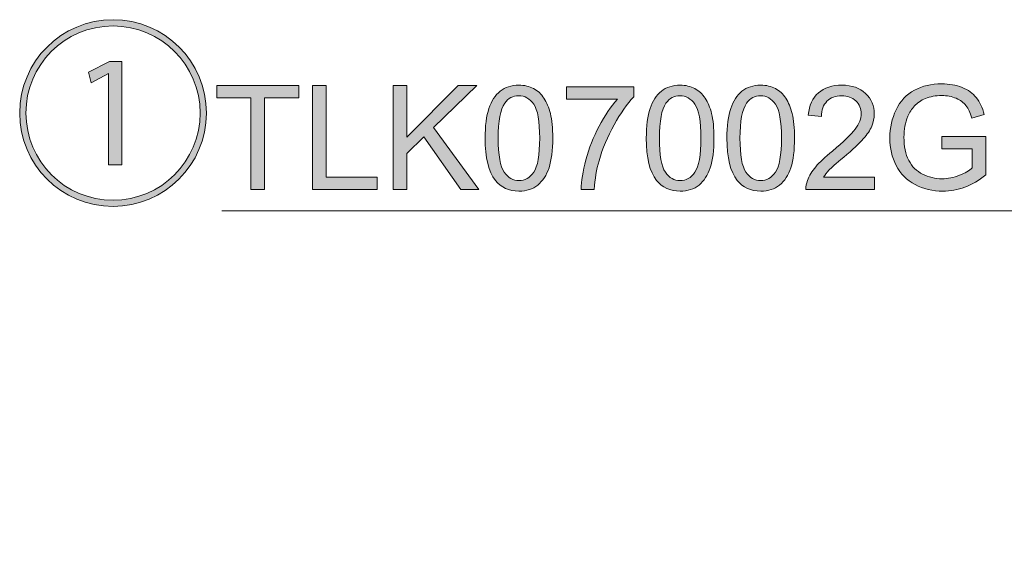
# Model space of a CAD drawing. Units: millimetres. Extents: x 0 to 250, y -250 to 0.
# Drawn here: x 61 to 92, y -71 to -55 of the extents above; entities that cross this region are included whole.
import ezdxf

# ---------------------------------------------------------------- set-up
doc = ezdxf.new("R2010")
doc.units = ezdxf.units.MM
doc.header["$MEASUREMENT"] = 0
doc.layers.add('Layer 1', color=7, linetype='Continuous', lineweight=0)

# ---------------------------------------------------------------- blocks, each defined once
blk = doc.blocks.new('Block_75')
at = {"layer": 'Layer 1', "true_color": 0x000000, "transparency": 33554687}
h = blk.add_hatch(color=18, dxfattribs=at)
h.dxf.hatch_style = 2
edge = h.paths.add_edge_path()
edge.add_spline(control_points=[(64.067, -56.238), (64.067, -56.238), (64.061, -56.238), (64.061, -56.238), (64.061, -56.238), (63.514, -56.531), (63.514, -56.531), (63.514, -56.531), (63.432, -56.2), (63.432, -56.2), (63.432, -56.2), (64.093, -55.857), (64.093, -55.857), (64.093, -55.857), (64.486, -55.857), (64.486, -55.857), (64.486, -55.857), (64.486, -59.122), (64.486, -59.122), (64.486, -59.122), (64.067, -59.122), (64.067, -59.122), (64.067, -59.122), (64.067, -56.238), (64.067, -56.238)], knot_values=[0, 0, 0, 0, 1, 1, 1, 2, 2, 2, 3, 3, 3, 4, 4, 4, 5, 5, 5, 6, 6, 6, 7, 7, 7, 8, 8, 8, 8], degree=3, periodic=0)
edge = h.paths.add_edge_path()
edge.add_spline(control_points=[(61.45, -57.49), (61.45, -59.014), (62.682, -60.246), (64.207, -60.246), (65.731, -60.246), (66.964, -59.014), (66.964, -57.49), (66.964, -55.965), (65.731, -54.733), (64.207, -54.733), (62.67, -54.733), (61.45, -55.978), (61.45, -57.49)], knot_values=[0, 0, 0, 0, 1, 1, 1, 2, 2, 2, 3, 3, 3, 4, 4, 4, 4], degree=3, periodic=0)
edge = h.paths.add_edge_path()
edge.add_spline(control_points=[(64.207, -60.443), (62.574, -60.443), (61.253, -59.122), (61.253, -57.49), (61.253, -55.857), (62.574, -54.536), (64.207, -54.536), (65.839, -54.536), (67.16, -55.857), (67.16, -57.49), (67.16, -59.135), (65.827, -60.443), (64.207, -60.443)], knot_values=[0, 0, 0, 0, 1, 1, 1, 2, 2, 2, 3, 3, 3, 4, 4, 4, 4], degree=3, periodic=0)
h = blk.add_hatch(color=18, dxfattribs=at)
h.dxf.hatch_style = 2
edge = h.paths.add_edge_path()
edge.add_spline(control_points=[(68.57, -59.903), (68.57, -59.903), (68.57, -57.008), (68.57, -57.008), (68.57, -57.008), (67.488, -57.008), (67.488, -57.008), (67.488, -57.008), (67.488, -56.621), (67.488, -56.621), (67.488, -56.621), (70.09, -56.621), (70.09, -56.621), (70.09, -56.621), (70.09, -57.008), (70.09, -57.008), (70.09, -57.008), (69.004, -57.008), (69.004, -57.008), (69.004, -57.008), (69.004, -59.903), (69.004, -59.903), (69.004, -59.903), (68.57, -59.903), (68.57, -59.903)], knot_values=[0, 0, 0, 0, 1, 1, 1, 2, 2, 2, 3, 3, 3, 4, 4, 4, 5, 5, 5, 6, 6, 6, 7, 7, 7, 8, 8, 8, 8], degree=3, periodic=0)
h = blk.add_hatch(color=18, dxfattribs=at)
h.dxf.hatch_style = 2
edge = h.paths.add_edge_path()
edge.add_spline(control_points=[(70.518, -59.903), (70.518, -59.903), (70.518, -56.621), (70.518, -56.621), (70.518, -56.621), (70.953, -56.621), (70.953, -56.621), (70.953, -56.621), (70.953, -59.516), (70.953, -59.516), (70.953, -59.516), (72.569, -59.516), (72.569, -59.516), (72.569, -59.516), (72.569, -59.903), (72.569, -59.903), (72.569, -59.903), (70.518, -59.903), (70.518, -59.903)], knot_values=[0, 0, 0, 0, 1, 1, 1, 2, 2, 2, 3, 3, 3, 4, 4, 4, 5, 5, 5, 6, 6, 6, 6], degree=3, periodic=0)
h = blk.add_hatch(color=18, dxfattribs=at)
h.dxf.hatch_style = 2
edge = h.paths.add_edge_path()
edge.add_spline(control_points=[(73.069, -59.903), (73.069, -59.903), (73.069, -56.621), (73.069, -56.621), (73.069, -56.621), (73.503, -56.621), (73.503, -56.621), (73.503, -56.621), (73.503, -58.249), (73.503, -58.249), (73.503, -58.249), (75.133, -56.621), (75.133, -56.621), (75.133, -56.621), (75.722, -56.621), (75.722, -56.621), (75.722, -56.621), (74.345, -57.951), (74.345, -57.951), (74.345, -57.951), (75.783, -59.903), (75.783, -59.903), (75.783, -59.903), (75.21, -59.903), (75.21, -59.903), (75.21, -59.903), (74.041, -58.242), (74.041, -58.242), (74.041, -58.242), (73.503, -58.766), (73.503, -58.766), (73.503, -58.766), (73.503, -59.903), (73.503, -59.903), (73.503, -59.903), (73.069, -59.903), (73.069, -59.903)], knot_values=[0, 0, 0, 0, 1, 1, 1, 2, 2, 2, 3, 3, 3, 4, 4, 4, 5, 5, 5, 6, 6, 6, 7, 7, 7, 8, 8, 8, 9, 9, 9, 10, 10, 10, 11, 11, 11, 12, 12, 12, 12], degree=3, periodic=0)
h = blk.add_hatch(color=18, dxfattribs=at)
h.dxf.hatch_style = 2
edge = h.paths.add_edge_path()
edge.add_spline(control_points=[(76.396, -58.284), (76.396, -58.823), (76.459, -59.182), (76.586, -59.361), (76.712, -59.539), (76.867, -59.628), (77.052, -59.628), (77.238, -59.628), (77.393, -59.538), (77.519, -59.359), (77.646, -59.18), (77.709, -58.822), (77.709, -58.284), (77.709, -57.744), (77.646, -57.385), (77.519, -57.207), (77.393, -57.03), (77.236, -56.941), (77.048, -56.941), (76.863, -56.941), (76.715, -57.019), (76.605, -57.176), (76.466, -57.376), (76.396, -57.745), (76.396, -58.284)], knot_values=[0, 0, 0, 0, 1, 1, 1, 2, 2, 2, 3, 3, 3, 4, 4, 4, 5, 5, 5, 6, 6, 6, 7, 7, 7, 8, 8, 8, 8], degree=3, periodic=0)
edge = h.paths.add_edge_path()
edge.add_spline(control_points=[(75.982, -58.284), (75.982, -57.896), (76.022, -57.584), (76.102, -57.347), (76.182, -57.111), (76.3, -56.928), (76.458, -56.8), (76.615, -56.671), (76.814, -56.607), (77.052, -56.607), (77.229, -56.607), (77.383, -56.643), (77.516, -56.714), (77.649, -56.784), (77.759, -56.887), (77.845, -57.02), (77.932, -57.154), (78, -57.317), (78.049, -57.508), (78.098, -57.7), (78.123, -57.959), (78.123, -58.284), (78.123, -58.67), (78.083, -58.981), (78.004, -59.217), (77.925, -59.454), (77.807, -59.637), (77.649, -59.766), (77.492, -59.895), (77.293, -59.959), (77.052, -59.959), (76.736, -59.959), (76.487, -59.846), (76.307, -59.619), (76.09, -59.346), (75.982, -58.901), (75.982, -58.284)], knot_values=[0, 0, 0, 0, 1, 1, 1, 2, 2, 2, 3, 3, 3, 4, 4, 4, 5, 5, 5, 6, 6, 6, 7, 7, 7, 8, 8, 8, 9, 9, 9, 10, 10, 10, 11, 11, 11, 12, 12, 12, 12], degree=3, periodic=0)
h = blk.add_hatch(color=18, dxfattribs=at)
h.dxf.hatch_style = 2
edge = h.paths.add_edge_path()
edge.add_spline(control_points=[(78.56, -57.051), (78.56, -57.051), (78.56, -56.663), (78.56, -56.663), (78.56, -56.663), (80.685, -56.663), (80.685, -56.663), (80.685, -56.663), (80.685, -56.977), (80.685, -56.977), (80.476, -57.199), (80.268, -57.495), (80.063, -57.863), (79.858, -58.232), (79.699, -58.611), (79.587, -59.001), (79.507, -59.276), (79.455, -59.577), (79.433, -59.903), (79.433, -59.903), (79.019, -59.903), (79.019, -59.903), (79.023, -59.645), (79.074, -59.333), (79.171, -58.967), (79.268, -58.602), (79.407, -58.249), (79.588, -57.909), (79.77, -57.57), (79.963, -57.283), (80.167, -57.051), (80.167, -57.051), (78.56, -57.051), (78.56, -57.051)], knot_values=[0, 0, 0, 0, 1, 1, 1, 2, 2, 2, 3, 3, 3, 4, 4, 4, 5, 5, 5, 6, 6, 6, 7, 7, 7, 8, 8, 8, 9, 9, 9, 10, 10, 10, 11, 11, 11, 11], degree=3, periodic=0)
h = blk.add_hatch(color=18, dxfattribs=at)
h.dxf.hatch_style = 2
edge = h.paths.add_edge_path()
edge.add_spline(control_points=[(81.498, -58.284), (81.498, -58.823), (81.561, -59.182), (81.687, -59.361), (81.813, -59.539), (81.968, -59.628), (82.154, -59.628), (82.339, -59.628), (82.494, -59.538), (82.621, -59.359), (82.747, -59.18), (82.81, -58.822), (82.81, -58.284), (82.81, -57.744), (82.747, -57.385), (82.621, -57.207), (82.494, -57.03), (82.337, -56.941), (82.149, -56.941), (81.964, -56.941), (81.816, -57.019), (81.706, -57.176), (81.567, -57.376), (81.498, -57.745), (81.498, -58.284)], knot_values=[0, 0, 0, 0, 1, 1, 1, 2, 2, 2, 3, 3, 3, 4, 4, 4, 5, 5, 5, 6, 6, 6, 7, 7, 7, 8, 8, 8, 8], degree=3, periodic=0)
edge = h.paths.add_edge_path()
edge.add_spline(control_points=[(81.083, -58.284), (81.083, -57.896), (81.123, -57.584), (81.203, -57.347), (81.283, -57.111), (81.402, -56.928), (81.559, -56.8), (81.717, -56.671), (81.915, -56.607), (82.154, -56.607), (82.33, -56.607), (82.484, -56.643), (82.617, -56.714), (82.75, -56.784), (82.86, -56.887), (82.946, -57.02), (83.033, -57.154), (83.101, -57.317), (83.15, -57.508), (83.199, -57.7), (83.224, -57.959), (83.224, -58.284), (83.224, -58.67), (83.184, -58.981), (83.105, -59.217), (83.026, -59.454), (82.908, -59.637), (82.751, -59.766), (82.593, -59.895), (82.394, -59.959), (82.154, -59.959), (81.837, -59.959), (81.589, -59.846), (81.408, -59.619), (81.191, -59.346), (81.083, -58.901), (81.083, -58.284)], knot_values=[0, 0, 0, 0, 1, 1, 1, 2, 2, 2, 3, 3, 3, 4, 4, 4, 5, 5, 5, 6, 6, 6, 7, 7, 7, 8, 8, 8, 9, 9, 9, 10, 10, 10, 11, 11, 11, 12, 12, 12, 12], degree=3, periodic=0)
h = blk.add_hatch(color=18, dxfattribs=at)
h.dxf.hatch_style = 2
edge = h.paths.add_edge_path()
edge.add_spline(control_points=[(84.048, -58.284), (84.048, -58.823), (84.111, -59.182), (84.237, -59.361), (84.363, -59.539), (84.519, -59.628), (84.704, -59.628), (84.889, -59.628), (85.045, -59.538), (85.171, -59.359), (85.297, -59.18), (85.36, -58.822), (85.36, -58.284), (85.36, -57.744), (85.297, -57.385), (85.171, -57.207), (85.045, -57.03), (84.888, -56.941), (84.7, -56.941), (84.515, -56.941), (84.367, -57.019), (84.256, -57.176), (84.118, -57.376), (84.048, -57.745), (84.048, -58.284)], knot_values=[0, 0, 0, 0, 1, 1, 1, 2, 2, 2, 3, 3, 3, 4, 4, 4, 5, 5, 5, 6, 6, 6, 7, 7, 7, 8, 8, 8, 8], degree=3, periodic=0)
edge = h.paths.add_edge_path()
edge.add_spline(control_points=[(83.634, -58.284), (83.634, -57.896), (83.674, -57.584), (83.754, -57.347), (83.833, -57.111), (83.952, -56.928), (84.11, -56.8), (84.267, -56.671), (84.465, -56.607), (84.704, -56.607), (84.88, -56.607), (85.035, -56.643), (85.168, -56.714), (85.301, -56.784), (85.41, -56.887), (85.497, -57.02), (85.584, -57.154), (85.651, -57.317), (85.701, -57.508), (85.75, -57.7), (85.775, -57.959), (85.775, -58.284), (85.775, -58.67), (85.735, -58.981), (85.656, -59.217), (85.577, -59.454), (85.459, -59.637), (85.301, -59.766), (85.143, -59.895), (84.945, -59.959), (84.704, -59.959), (84.388, -59.959), (84.139, -59.846), (83.959, -59.619), (83.742, -59.346), (83.634, -58.901), (83.634, -58.284)], knot_values=[0, 0, 0, 0, 1, 1, 1, 2, 2, 2, 3, 3, 3, 4, 4, 4, 5, 5, 5, 6, 6, 6, 7, 7, 7, 8, 8, 8, 9, 9, 9, 10, 10, 10, 11, 11, 11, 12, 12, 12, 12], degree=3, periodic=0)
h = blk.add_hatch(color=18, dxfattribs=at)
h.dxf.hatch_style = 2
edge = h.paths.add_edge_path()
edge.add_spline(control_points=[(88.303, -59.516), (88.303, -59.516), (88.303, -59.903), (88.303, -59.903), (88.303, -59.903), (86.133, -59.903), (86.133, -59.903), (86.13, -59.807), (86.146, -59.713), (86.18, -59.624), (86.235, -59.476), (86.324, -59.33), (86.445, -59.187), (86.567, -59.044), (86.743, -58.878), (86.973, -58.69), (87.329, -58.397), (87.571, -58.165), (87.696, -57.995), (87.821, -57.824), (87.884, -57.662), (87.884, -57.51), (87.884, -57.35), (87.827, -57.215), (87.713, -57.105), (87.598, -56.996), (87.45, -56.941), (87.266, -56.941), (87.072, -56.941), (86.917, -56.999), (86.8, -57.116), (86.684, -57.232), (86.625, -57.393), (86.623, -57.599), (86.623, -57.599), (86.209, -57.557), (86.209, -57.557), (86.237, -57.248), (86.344, -57.012), (86.529, -56.85), (86.714, -56.688), (86.963, -56.607), (87.275, -56.607), (87.59, -56.607), (87.839, -56.695), (88.023, -56.869), (88.207, -57.044), (88.298, -57.26), (88.298, -57.519), (88.298, -57.65), (88.271, -57.779), (88.218, -57.906), (88.164, -58.033), (88.075, -58.166), (87.95, -58.307), (87.825, -58.447), (87.618, -58.64), (87.329, -58.885), (87.087, -59.088), (86.932, -59.225), (86.863, -59.298), (86.794, -59.37), (86.738, -59.443), (86.693, -59.516), (86.693, -59.516), (88.303, -59.516), (88.303, -59.516)], knot_values=[0, 0, 0, 0, 1, 1, 1, 2, 2, 2, 3, 3, 3, 4, 4, 4, 5, 5, 5, 6, 6, 6, 7, 7, 7, 8, 8, 8, 9, 9, 9, 10, 10, 10, 11, 11, 11, 12, 12, 12, 13, 13, 13, 14, 14, 14, 15, 15, 15, 16, 16, 16, 17, 17, 17, 18, 18, 18, 19, 19, 19, 20, 20, 20, 21, 21, 21, 22, 22, 22, 22], degree=3, periodic=0)
h = blk.add_hatch(color=18, dxfattribs=at)
h.dxf.hatch_style = 2
edge = h.paths.add_edge_path()
edge.add_spline(control_points=[(90.435, -58.616), (90.435, -58.616), (90.435, -58.231), (90.435, -58.231), (90.435, -58.231), (91.825, -58.228), (91.825, -58.228), (91.825, -58.228), (91.825, -59.447), (91.825, -59.447), (91.612, -59.617), (91.391, -59.745), (91.165, -59.831), (90.938, -59.917), (90.705, -59.959), (90.466, -59.959), (90.144, -59.959), (89.851, -59.89), (89.587, -59.752), (89.324, -59.614), (89.125, -59.415), (88.99, -59.153), (88.856, -58.892), (88.789, -58.6), (88.789, -58.278), (88.789, -57.958), (88.856, -57.66), (88.989, -57.383), (89.123, -57.106), (89.315, -56.901), (89.566, -56.766), (89.817, -56.632), (90.105, -56.565), (90.432, -56.565), (90.67, -56.565), (90.884, -56.603), (91.076, -56.68), (91.268, -56.757), (91.418, -56.864), (91.527, -57.001), (91.636, -57.139), (91.719, -57.318), (91.776, -57.539), (91.776, -57.539), (91.384, -57.646), (91.384, -57.646), (91.335, -57.479), (91.274, -57.348), (91.2, -57.252), (91.127, -57.157), (91.023, -57.08), (90.887, -57.023), (90.751, -56.965), (90.6, -56.936), (90.435, -56.936), (90.236, -56.936), (90.064, -56.967), (89.92, -57.027), (89.775, -57.087), (89.658, -57.167), (89.569, -57.266), (89.48, -57.364), (89.411, -57.472), (89.362, -57.59), (89.278, -57.793), (89.237, -58.014), (89.237, -58.251), (89.237, -58.544), (89.287, -58.788), (89.388, -58.985), (89.489, -59.182), (89.635, -59.329), (89.828, -59.424), (90.02, -59.52), (90.225, -59.568), (90.441, -59.568), (90.629, -59.568), (90.813, -59.531), (90.992, -59.459), (91.171, -59.387), (91.307, -59.309), (91.4, -59.227), (91.4, -59.227), (91.4, -58.616), (91.4, -58.616), (91.4, -58.616), (90.435, -58.616), (90.435, -58.616)], knot_values=[0, 0, 0, 0, 1, 1, 1, 2, 2, 2, 3, 3, 3, 4, 4, 4, 5, 5, 5, 6, 6, 6, 7, 7, 7, 8, 8, 8, 9, 9, 9, 10, 10, 10, 11, 11, 11, 12, 12, 12, 13, 13, 13, 14, 14, 14, 15, 15, 15, 16, 16, 16, 17, 17, 17, 18, 18, 18, 19, 19, 19, 20, 20, 20, 21, 21, 21, 22, 22, 22, 23, 23, 23, 24, 24, 24, 25, 25, 25, 26, 26, 26, 27, 27, 27, 28, 28, 28, 29, 29, 29, 29], degree=3, periodic=0)
at = {"layer": 'Layer 1'}
for points, knots in [([(64.207, -60.443), (62.574, -60.443), (61.253, -59.122), (61.253, -57.49), (61.253, -55.857), (62.574, -54.536), (64.207, -54.536), (65.839, -54.536), (67.16, -55.857), (67.16, -57.49), (67.16, -59.135), (65.827, -60.443), (64.207, -60.443)], [0, 0, 0, 0, 1, 1, 1, 2, 2, 2, 3, 3, 3, 4, 4, 4, 4]), ([(61.45, -57.49), (61.45, -59.014), (62.682, -60.246), (64.207, -60.246), (65.731, -60.246), (66.964, -59.014), (66.964, -57.49), (66.964, -55.965), (65.731, -54.733), (64.207, -54.733), (62.67, -54.733), (61.45, -55.978), (61.45, -57.49)], [0, 0, 0, 0, 1, 1, 1, 2, 2, 2, 3, 3, 3, 4, 4, 4, 4]), ([(64.067, -56.238), (64.067, -56.238), (64.061, -56.238), (64.061, -56.238), (64.061, -56.238), (63.514, -56.531), (63.514, -56.531), (63.514, -56.531), (63.432, -56.2), (63.432, -56.2), (63.432, -56.2), (64.093, -55.857), (64.093, -55.857), (64.093, -55.857), (64.486, -55.857), (64.486, -55.857), (64.486, -55.857), (64.486, -59.122), (64.486, -59.122), (64.486, -59.122), (64.067, -59.122), (64.067, -59.122), (64.067, -59.122), (64.067, -56.238), (64.067, -56.238)], [0, 0, 0, 0, 1, 1, 1, 2, 2, 2, 3, 3, 3, 4, 4, 4, 5, 5, 5, 6, 6, 6, 7, 7, 7, 8, 8, 8, 8]), ([(68.57, -59.903), (68.57, -59.903), (68.57, -57.008), (68.57, -57.008), (68.57, -57.008), (67.488, -57.008), (67.488, -57.008), (67.488, -57.008), (67.488, -56.621), (67.488, -56.621), (67.488, -56.621), (70.09, -56.621), (70.09, -56.621), (70.09, -56.621), (70.09, -57.008), (70.09, -57.008), (70.09, -57.008), (69.004, -57.008), (69.004, -57.008), (69.004, -57.008), (69.004, -59.903), (69.004, -59.903), (69.004, -59.903), (68.57, -59.903), (68.57, -59.903)], [0, 0, 0, 0, 1, 1, 1, 2, 2, 2, 3, 3, 3, 4, 4, 4, 5, 5, 5, 6, 6, 6, 7, 7, 7, 8, 8, 8, 8]), ([(70.518, -59.903), (70.518, -59.903), (70.518, -56.621), (70.518, -56.621), (70.518, -56.621), (70.953, -56.621), (70.953, -56.621), (70.953, -56.621), (70.953, -59.516), (70.953, -59.516), (70.953, -59.516), (72.569, -59.516), (72.569, -59.516), (72.569, -59.516), (72.569, -59.903), (72.569, -59.903), (72.569, -59.903), (70.518, -59.903), (70.518, -59.903)], [0, 0, 0, 0, 1, 1, 1, 2, 2, 2, 3, 3, 3, 4, 4, 4, 5, 5, 5, 6, 6, 6, 6]), ([(73.069, -59.903), (73.069, -59.903), (73.069, -56.621), (73.069, -56.621), (73.069, -56.621), (73.503, -56.621), (73.503, -56.621), (73.503, -56.621), (73.503, -58.249), (73.503, -58.249), (73.503, -58.249), (75.133, -56.621), (75.133, -56.621), (75.133, -56.621), (75.722, -56.621), (75.722, -56.621), (75.722, -56.621), (74.345, -57.951), (74.345, -57.951), (74.345, -57.951), (75.783, -59.903), (75.783, -59.903), (75.783, -59.903), (75.21, -59.903), (75.21, -59.903), (75.21, -59.903), (74.041, -58.242), (74.041, -58.242), (74.041, -58.242), (73.503, -58.766), (73.503, -58.766), (73.503, -58.766), (73.503, -59.903), (73.503, -59.903), (73.503, -59.903), (73.069, -59.903), (73.069, -59.903)], [0, 0, 0, 0, 1, 1, 1, 2, 2, 2, 3, 3, 3, 4, 4, 4, 5, 5, 5, 6, 6, 6, 7, 7, 7, 8, 8, 8, 9, 9, 9, 10, 10, 10, 11, 11, 11, 12, 12, 12, 12]), ([(75.982, -58.284), (75.982, -57.896), (76.022, -57.584), (76.102, -57.347), (76.182, -57.111), (76.3, -56.928), (76.458, -56.8), (76.615, -56.671), (76.814, -56.607), (77.052, -56.607), (77.229, -56.607), (77.383, -56.643), (77.516, -56.714), (77.649, -56.784), (77.759, -56.887), (77.845, -57.02), (77.932, -57.154), (78, -57.317), (78.049, -57.508), (78.098, -57.7), (78.123, -57.959), (78.123, -58.284), (78.123, -58.67), (78.083, -58.981), (78.004, -59.217), (77.925, -59.454), (77.807, -59.637), (77.649, -59.766), (77.492, -59.895), (77.293, -59.959), (77.052, -59.959), (76.736, -59.959), (76.487, -59.846), (76.307, -59.619), (76.09, -59.346), (75.982, -58.901), (75.982, -58.284)], [0, 0, 0, 0, 1, 1, 1, 2, 2, 2, 3, 3, 3, 4, 4, 4, 5, 5, 5, 6, 6, 6, 7, 7, 7, 8, 8, 8, 9, 9, 9, 10, 10, 10, 11, 11, 11, 12, 12, 12, 12]), ([(78.56, -57.051), (78.56, -57.051), (78.56, -56.663), (78.56, -56.663), (78.56, -56.663), (80.685, -56.663), (80.685, -56.663), (80.685, -56.663), (80.685, -56.977), (80.685, -56.977), (80.476, -57.199), (80.268, -57.495), (80.063, -57.863), (79.858, -58.232), (79.699, -58.611), (79.587, -59.001), (79.507, -59.276), (79.455, -59.577), (79.433, -59.903), (79.433, -59.903), (79.019, -59.903), (79.019, -59.903), (79.023, -59.645), (79.074, -59.333), (79.171, -58.967), (79.268, -58.602), (79.407, -58.249), (79.588, -57.909), (79.77, -57.57), (79.963, -57.283), (80.167, -57.051), (80.167, -57.051), (78.56, -57.051), (78.56, -57.051)], [0, 0, 0, 0, 1, 1, 1, 2, 2, 2, 3, 3, 3, 4, 4, 4, 5, 5, 5, 6, 6, 6, 7, 7, 7, 8, 8, 8, 9, 9, 9, 10, 10, 10, 11, 11, 11, 11]), ([(81.083, -58.284), (81.083, -57.896), (81.123, -57.584), (81.203, -57.347), (81.283, -57.111), (81.402, -56.928), (81.559, -56.8), (81.717, -56.671), (81.915, -56.607), (82.154, -56.607), (82.33, -56.607), (82.484, -56.643), (82.617, -56.714), (82.75, -56.784), (82.86, -56.887), (82.946, -57.02), (83.033, -57.154), (83.101, -57.317), (83.15, -57.508), (83.199, -57.7), (83.224, -57.959), (83.224, -58.284), (83.224, -58.67), (83.184, -58.981), (83.105, -59.217), (83.026, -59.454), (82.908, -59.637), (82.751, -59.766), (82.593, -59.895), (82.394, -59.959), (82.154, -59.959), (81.837, -59.959), (81.589, -59.846), (81.408, -59.619), (81.191, -59.346), (81.083, -58.901), (81.083, -58.284)], [0, 0, 0, 0, 1, 1, 1, 2, 2, 2, 3, 3, 3, 4, 4, 4, 5, 5, 5, 6, 6, 6, 7, 7, 7, 8, 8, 8, 9, 9, 9, 10, 10, 10, 11, 11, 11, 12, 12, 12, 12]), ([(83.634, -58.284), (83.634, -57.896), (83.674, -57.584), (83.754, -57.347), (83.833, -57.111), (83.952, -56.928), (84.11, -56.8), (84.267, -56.671), (84.465, -56.607), (84.704, -56.607), (84.88, -56.607), (85.035, -56.643), (85.168, -56.714), (85.301, -56.784), (85.41, -56.887), (85.497, -57.02), (85.584, -57.154), (85.651, -57.317), (85.701, -57.508), (85.75, -57.7), (85.775, -57.959), (85.775, -58.284), (85.775, -58.67), (85.735, -58.981), (85.656, -59.217), (85.577, -59.454), (85.459, -59.637), (85.301, -59.766), (85.143, -59.895), (84.945, -59.959), (84.704, -59.959), (84.388, -59.959), (84.139, -59.846), (83.959, -59.619), (83.742, -59.346), (83.634, -58.901), (83.634, -58.284)], [0, 0, 0, 0, 1, 1, 1, 2, 2, 2, 3, 3, 3, 4, 4, 4, 5, 5, 5, 6, 6, 6, 7, 7, 7, 8, 8, 8, 9, 9, 9, 10, 10, 10, 11, 11, 11, 12, 12, 12, 12]), ([(88.303, -59.516), (88.303, -59.516), (88.303, -59.903), (88.303, -59.903), (88.303, -59.903), (86.133, -59.903), (86.133, -59.903), (86.13, -59.807), (86.146, -59.713), (86.18, -59.624), (86.235, -59.476), (86.324, -59.33), (86.445, -59.187), (86.567, -59.044), (86.743, -58.878), (86.973, -58.69), (87.329, -58.397), (87.571, -58.165), (87.696, -57.995), (87.821, -57.824), (87.884, -57.662), (87.884, -57.51), (87.884, -57.35), (87.827, -57.215), (87.713, -57.105), (87.598, -56.996), (87.45, -56.941), (87.266, -56.941), (87.072, -56.941), (86.917, -56.999), (86.8, -57.116), (86.684, -57.232), (86.625, -57.393), (86.623, -57.599), (86.623, -57.599), (86.209, -57.557), (86.209, -57.557), (86.237, -57.248), (86.344, -57.012), (86.529, -56.85), (86.714, -56.688), (86.963, -56.607), (87.275, -56.607), (87.59, -56.607), (87.839, -56.695), (88.023, -56.869), (88.207, -57.044), (88.298, -57.26), (88.298, -57.519), (88.298, -57.65), (88.271, -57.779), (88.218, -57.906), (88.164, -58.033), (88.075, -58.166), (87.95, -58.307), (87.825, -58.447), (87.618, -58.64), (87.329, -58.885), (87.087, -59.088), (86.932, -59.225), (86.863, -59.298), (86.794, -59.37), (86.738, -59.443), (86.693, -59.516), (86.693, -59.516), (88.303, -59.516), (88.303, -59.516)], [0, 0, 0, 0, 1, 1, 1, 2, 2, 2, 3, 3, 3, 4, 4, 4, 5, 5, 5, 6, 6, 6, 7, 7, 7, 8, 8, 8, 9, 9, 9, 10, 10, 10, 11, 11, 11, 12, 12, 12, 13, 13, 13, 14, 14, 14, 15, 15, 15, 16, 16, 16, 17, 17, 17, 18, 18, 18, 19, 19, 19, 20, 20, 20, 21, 21, 21, 22, 22, 22, 22]), ([(90.435, -58.616), (90.435, -58.616), (90.435, -58.231), (90.435, -58.231), (90.435, -58.231), (91.825, -58.228), (91.825, -58.228), (91.825, -58.228), (91.825, -59.447), (91.825, -59.447), (91.612, -59.617), (91.391, -59.745), (91.165, -59.831), (90.938, -59.917), (90.705, -59.959), (90.466, -59.959), (90.144, -59.959), (89.851, -59.89), (89.587, -59.752), (89.324, -59.614), (89.125, -59.415), (88.99, -59.153), (88.856, -58.892), (88.789, -58.6), (88.789, -58.278), (88.789, -57.958), (88.856, -57.66), (88.989, -57.383), (89.123, -57.106), (89.315, -56.901), (89.566, -56.766), (89.817, -56.632), (90.105, -56.565), (90.432, -56.565), (90.67, -56.565), (90.884, -56.603), (91.076, -56.68), (91.268, -56.757), (91.418, -56.864), (91.527, -57.001), (91.636, -57.139), (91.719, -57.318), (91.776, -57.539), (91.776, -57.539), (91.384, -57.646), (91.384, -57.646), (91.335, -57.479), (91.274, -57.348), (91.2, -57.252), (91.127, -57.157), (91.023, -57.08), (90.887, -57.023), (90.751, -56.965), (90.6, -56.936), (90.435, -56.936), (90.236, -56.936), (90.064, -56.967), (89.92, -57.027), (89.775, -57.087), (89.658, -57.167), (89.569, -57.266), (89.48, -57.364), (89.411, -57.472), (89.362, -57.59), (89.278, -57.793), (89.237, -58.014), (89.237, -58.251), (89.237, -58.544), (89.287, -58.788), (89.388, -58.985), (89.489, -59.182), (89.635, -59.329), (89.828, -59.424), (90.02, -59.52), (90.225, -59.568), (90.441, -59.568), (90.629, -59.568), (90.813, -59.531), (90.992, -59.459), (91.171, -59.387), (91.307, -59.309), (91.4, -59.227), (91.4, -59.227), (91.4, -58.616), (91.4, -58.616), (91.4, -58.616), (90.435, -58.616), (90.435, -58.616)], [0, 0, 0, 0, 1, 1, 1, 2, 2, 2, 3, 3, 3, 4, 4, 4, 5, 5, 5, 6, 6, 6, 7, 7, 7, 8, 8, 8, 9, 9, 9, 10, 10, 10, 11, 11, 11, 12, 12, 12, 13, 13, 13, 14, 14, 14, 15, 15, 15, 16, 16, 16, 17, 17, 17, 18, 18, 18, 19, 19, 19, 20, 20, 20, 21, 21, 21, 22, 22, 22, 23, 23, 23, 24, 24, 24, 25, 25, 25, 26, 26, 26, 27, 27, 27, 28, 28, 28, 29, 29, 29, 29]), ([(76.396, -58.284), (76.396, -58.823), (76.459, -59.182), (76.586, -59.361), (76.712, -59.539), (76.867, -59.628), (77.052, -59.628), (77.238, -59.628), (77.393, -59.538), (77.519, -59.359), (77.646, -59.18), (77.709, -58.822), (77.709, -58.284), (77.709, -57.744), (77.646, -57.385), (77.519, -57.207), (77.393, -57.03), (77.236, -56.941), (77.048, -56.941), (76.863, -56.941), (76.715, -57.019), (76.605, -57.176), (76.466, -57.376), (76.396, -57.745), (76.396, -58.284)], [0, 0, 0, 0, 1, 1, 1, 2, 2, 2, 3, 3, 3, 4, 4, 4, 5, 5, 5, 6, 6, 6, 7, 7, 7, 8, 8, 8, 8]), ([(81.498, -58.284), (81.498, -58.823), (81.561, -59.182), (81.687, -59.361), (81.813, -59.539), (81.968, -59.628), (82.154, -59.628), (82.339, -59.628), (82.494, -59.538), (82.621, -59.359), (82.747, -59.18), (82.81, -58.822), (82.81, -58.284), (82.81, -57.744), (82.747, -57.385), (82.621, -57.207), (82.494, -57.03), (82.337, -56.941), (82.149, -56.941), (81.964, -56.941), (81.816, -57.019), (81.706, -57.176), (81.567, -57.376), (81.498, -57.745), (81.498, -58.284)], [0, 0, 0, 0, 1, 1, 1, 2, 2, 2, 3, 3, 3, 4, 4, 4, 5, 5, 5, 6, 6, 6, 7, 7, 7, 8, 8, 8, 8]), ([(84.048, -58.284), (84.048, -58.823), (84.111, -59.182), (84.237, -59.361), (84.363, -59.539), (84.519, -59.628), (84.704, -59.628), (84.889, -59.628), (85.045, -59.538), (85.171, -59.359), (85.297, -59.18), (85.36, -58.822), (85.36, -58.284), (85.36, -57.744), (85.297, -57.385), (85.171, -57.207), (85.045, -57.03), (84.888, -56.941), (84.7, -56.941), (84.515, -56.941), (84.367, -57.019), (84.256, -57.176), (84.118, -57.376), (84.048, -57.745), (84.048, -58.284)], [0, 0, 0, 0, 1, 1, 1, 2, 2, 2, 3, 3, 3, 4, 4, 4, 5, 5, 5, 6, 6, 6, 7, 7, 7, 8, 8, 8, 8])]:
    blk.add_open_spline(points, degree=3, knots=knots, dxfattribs=at)
blk = doc.blocks.new('Block_74')
at = {"layer": 'Layer 1'}
blk.add_blockref('Block_75', (0, 0), dxfattribs=at)
blk = doc.blocks.new('Block_4')
at = {"layer": 'Layer 1', "color": 18, "lineweight": 15, "true_color": 0x000000}
blk.add_line((90.926, -60.582), (67.655, -60.582), dxfattribs=at)
blk.add_lwpolyline([(101.817, -71.068), (94.496, -60.582), (90.926, -60.582)], dxfattribs=at)
at = {"layer": 'Layer 1'}
blk.add_blockref('Block_74', (0, 0), dxfattribs=at)

msp = doc.modelspace()

# ---------------------------------------------------------------- block references
at = {"layer": 'Layer 1'}
msp.add_blockref('Block_4', (0, 0), dxfattribs=at)

doc.saveas('drawing.dxf')
